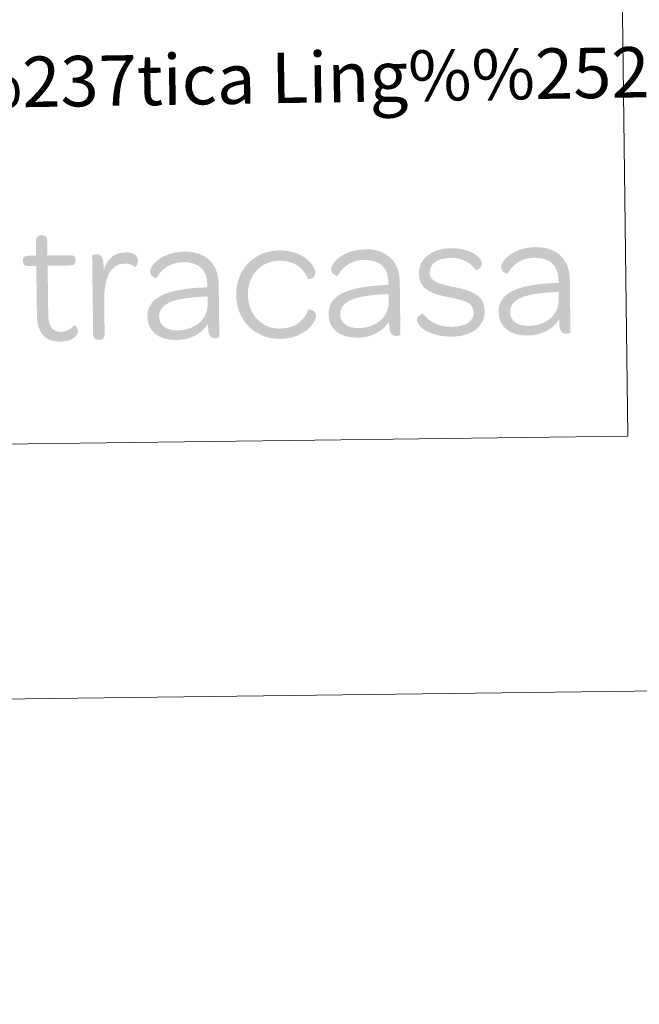
# Model space of a CAD drawing. Units: metres. Extents: x 586473 to 590965, y 707963 to 710990.
# Drawn here: x 590764 to 590874, y 707963 to 708139 of the extents above; entities that cross this region are included whole.
import ezdxf
from ezdxf.enums import TextEntityAlignment as Align

# ---------------------------------------------------------------- set-up
doc = ezdxf.new("R2010")
doc.units = ezdxf.units.M
doc.header["$MEASUREMENT"] = 0
doc.layers.add('Carátula', color=7, linetype='Continuous', lineweight=0)
doc.styles.add('Style-arial', font='arial.shx', dxfattribs={"bigfont": 'arialbig.shx'})

# ---------------------------------------------------------------- blocks, each defined once
blk = doc.blocks.new('*U52')
at = {"layer": 'Carátula', "linetype": 'Continuous', "lineweight": 0}
h = blk.add_hatch(color=1, dxfattribs=at)
edge = h.paths.add_edge_path()
edge.add_line((-27.84, 5.55), (-27.84, -3.22))
edge.add_spline(control_points=[(-27.84, -3.22), (-27.84, -6.35), (-26.57, -8.02), (-23.64, -8.02), (-21.65, -8.02), (-20.55, -7.01), (-20.55, -6.16), (-20.55, -5.37), (-21.18, -5.08), (-21.24, -5.15), (-21.78, -5.81), (-22.54, -6.25), (-23.58, -6.25), (-25.25, -6.25), (-25.82, -5.21), (-25.82, -3)], knot_values=[0, 0, 0, 0, 0.2, 0.2, 0.2, 0.4, 0.4, 0.4, 0.6, 0.6, 0.6, 0.8, 0.8, 0.8, 1, 1, 1, 1], degree=3, periodic=0)
edge.add_line((-25.82, -3), (-25.82, 5.55))
edge.add_line((-25.82, 5.55), (-21.81, 5.55))
edge.add_spline(control_points=[(-21.81, 5.55), (-21.05, 5.55), (-20.83, 5.84), (-20.83, 6.37)], knot_values=[0, 0, 0, 0, 1, 1, 1, 1], degree=3, periodic=0)
edge.add_line((-20.83, 6.37), (-20.83, 6.56))
edge.add_spline(control_points=[(-20.83, 6.56), (-20.83, 7.1), (-21.05, 7.38), (-21.81, 7.38)], knot_values=[0, 0, 0, 0, 1, 1, 1, 1], degree=3, periodic=0)
edge.add_line((-21.81, 7.38), (-25.82, 7.38))
edge.add_line((-25.82, 7.38), (-25.82, 10))
edge.add_spline(control_points=[(-25.82, 10), (-25.82, 10.76), (-26.17, 10.98), (-26.7, 10.98)], knot_values=[0, 0, 0, 0, 1, 1, 1, 1], degree=3, periodic=0)
edge.add_line((-26.7, 10.98), (-26.92, 10.98))
edge.add_spline(control_points=[(-26.92, 10.98), (-27.46, 10.98), (-27.84, 10.76), (-27.84, 10)], knot_values=[0, 0, 0, 0, 1, 1, 1, 1], degree=3, periodic=0)
edge.add_line((-27.84, 10), (-27.84, 7.38))
edge.add_line((-27.84, 7.38), (-29.23, 7.38))
edge.add_spline(control_points=[(-29.23, 7.38), (-29.98, 7.38), (-30.2, 7.1), (-30.2, 6.56)], knot_values=[0, 0, 0, 0, 1, 1, 1, 1], degree=3, periodic=0)
edge.add_line((-30.2, 6.56), (-30.2, 6.37))
edge.add_spline(control_points=[(-30.2, 6.37), (-30.2, 5.84), (-29.98, 5.55), (-29.23, 5.55)], knot_values=[0, 0, 0, 0, 1, 1, 1, 1], degree=3, periodic=0)
edge.add_line((-29.23, 5.55), (-27.84, 5.55))
h = blk.add_hatch(color=1, dxfattribs=at)
edge = h.paths.add_edge_path()
edge.add_line((-15.84, 4.61), (-15.84, 5.52))
edge.add_spline(control_points=[(-15.84, 5.52), (-15.84, 7.16), (-16.48, 7.51), (-17.17, 7.51), (-17.55, 7.51), (-17.86, 7.35), (-17.86, 7.29)], knot_values=[0, 0, 0, 0, 0.5, 0.5, 0.5, 1, 1, 1, 1], degree=3, periodic=0)
edge.add_line((-17.86, 7.29), (-17.86, -6.79))
edge.add_spline(control_points=[(-17.86, -6.79), (-17.86, -7.55), (-17.48, -7.77), (-16.95, -7.77)], knot_values=[0, 0, 0, 0, 1, 1, 1, 1], degree=3, periodic=0)
edge.add_line((-16.95, -7.77), (-16.73, -7.77))
edge.add_spline(control_points=[(-16.73, -7.77), (-16.19, -7.77), (-15.81, -7.55), (-15.81, -6.79)], knot_values=[0, 0, 0, 0, 1, 1, 1, 1], degree=3, periodic=0)
edge.add_line((-15.81, -6.79), (-15.81, -0.89))
edge.add_spline(control_points=[(-15.81, -0.89), (-15.81, 2.97), (-14.77, 5.77), (-12.09, 5.77), (-11.24, 5.77), (-10.7, 5.52), (-10.26, 5.14), (-10.19, 5.08), (-9.69, 5.46), (-9.69, 6.22), (-9.69, 7.2), (-10.48, 7.76), (-11.87, 7.76), (-13.89, 7.76), (-15.18, 6.69), (-15.84, 4.61)], knot_values=[0, 0, 0, 0, 0.2, 0.2, 0.2, 0.4, 0.4, 0.4, 0.6, 0.6, 0.6, 0.8, 0.8, 0.8, 1, 1, 1, 1], degree=3, periodic=0)
h = blk.add_hatch(color=1, dxfattribs=at)
edge = h.paths.add_edge_path()
edge.add_line((2.62, 1.86), (2.62, 1.32))
edge.add_line((2.62, 1.32), (2.01, 1.32))
edge.add_line((2.01, 1.32), (1.98, -0.31))
edge.add_spline(control_points=[(1.98, -0.31), (2.24, -0.3), (2.62, -0.29), (2.62, -0.29)], knot_values=[0, 0, 0, 0, 1, 1, 1, 1], degree=3, periodic=0)
edge.add_line((2.62, -0.29), (2.62, -1.67))
edge.add_spline(control_points=[(2.62, -1.67), (2.62, -2.31), (2.49, -2.9), (2.25, -3.44)], knot_values=[0, 0, 0, 0, 1, 1, 1, 1], degree=3, periodic=0)
edge.add_line((2.25, -3.44), (2.36, -5.6))
edge.add_spline(control_points=[(2.36, -5.6), (2.47, -5.48), (2.56, -5.34), (2.65, -5.21)], knot_values=[0, 0, 0, 0, 1, 1, 1, 1], degree=3, periodic=0)
edge.add_line((2.65, -5.21), (2.65, -5.78))
edge.add_spline(control_points=[(2.65, -5.78), (2.65, -7.42), (3.25, -7.77), (3.95, -7.77), (4.33, -7.77), (4.64, -7.61), (4.64, -7.55)], knot_values=[0, 0, 0, 0, 0.5, 0.5, 0.5, 1, 1, 1, 1], degree=3, periodic=0)
edge.add_line((4.64, -7.55), (4.64, 1.92))
edge.add_spline(control_points=[(4.64, 1.92), (4.64, 5.55), (2.37, 7.76), (-1.45, 7.76), (-5.43, 7.76), (-7.57, 5.36), (-7.57, 4.29), (-7.57, 3.19), (-6.41, 3.06), (-6.41, 3.09), (-5.59, 4.64), (-4.04, 5.87), (-1.61, 5.87), (1.11, 5.87), (2.62, 4.45), (2.62, 1.86)], knot_values=[0, 0, 0, 0, 0.2, 0.2, 0.2, 0.4, 0.4, 0.4, 0.6, 0.6, 0.6, 0.8, 0.8, 0.8, 1, 1, 1, 1], degree=3, periodic=0)
h = blk.add_hatch(color=1, dxfattribs=at)
edge = h.paths.add_edge_path()
edge.add_spline(control_points=[(15.47, -8.02), (19.86, -8.02), (21.94, -5.21), (21.94, -3.85), (21.94, -2.94), (20.65, -2.75), (20.58, -2.87), (19.79, -4.74), (18.34, -6.19), (15.47, -6.19), (12.22, -6.19), (9.82, -3.6), (9.82, -0.1), (9.82, 3.41), (12.25, 5.93), (15.47, 5.93), (18.34, 5.93), (19.79, 4.48), (20.58, 2.62), (20.65, 2.49), (21.94, 2.68), (21.94, 3.6), (21.94, 4.95), (19.86, 7.76), (15.47, 7.76), (11.05, 7.76), (7.73, 4.45), (7.73, -0.1), (7.73, -4.67), (11.05, -8.02), (15.47, -8.02)], knot_values=[0, 0, 0, 0, 0.1, 0.1, 0.1, 0.2, 0.2, 0.2, 0.3, 0.3, 0.3, 0.4, 0.4, 0.4, 0.5, 0.5, 0.5, 0.6, 0.6, 0.6, 0.7, 0.7, 0.7, 0.8, 0.8, 0.8, 0.9, 0.9, 0.9, 1, 1, 1, 1], degree=3, periodic=0)
h = blk.add_hatch(color=1, dxfattribs=at)
edge = h.paths.add_edge_path()
edge.add_line((34.91, 1.86), (34.91, 1.32))
edge.add_line((34.91, 1.32), (34.3, 1.32))
edge.add_line((34.3, 1.32), (34.27, -0.31))
edge.add_spline(control_points=[(34.27, -0.31), (34.53, -0.3), (34.91, -0.29), (34.91, -0.29)], knot_values=[0, 0, 0, 0, 1, 1, 1, 1], degree=3, periodic=0)
edge.add_line((34.91, -0.29), (34.91, -1.67))
edge.add_spline(control_points=[(34.91, -1.67), (34.91, -2.31), (34.78, -2.9), (34.54, -3.44)], knot_values=[0, 0, 0, 0, 1, 1, 1, 1], degree=3, periodic=0)
edge.add_line((34.54, -3.44), (34.65, -5.6))
edge.add_spline(control_points=[(34.65, -5.6), (34.76, -5.48), (34.85, -5.34), (34.94, -5.21)], knot_values=[0, 0, 0, 0, 1, 1, 1, 1], degree=3, periodic=0)
edge.add_line((34.94, -5.21), (34.94, -5.78))
edge.add_spline(control_points=[(34.94, -5.78), (34.94, -7.42), (35.54, -7.77), (36.24, -7.77), (36.62, -7.77), (36.93, -7.61), (36.93, -7.55)], knot_values=[0, 0, 0, 0, 0.5, 0.5, 0.5, 1, 1, 1, 1], degree=3, periodic=0)
edge.add_line((36.93, -7.55), (36.93, 1.92))
edge.add_spline(control_points=[(36.93, 1.92), (36.93, 5.55), (34.66, 7.76), (30.84, 7.76), (26.86, 7.76), (24.72, 5.36), (24.72, 4.29), (24.72, 3.19), (25.88, 3.06), (25.88, 3.09), (26.7, 4.64), (28.25, 5.87), (30.68, 5.87), (33.4, 5.87), (34.91, 4.45), (34.91, 1.86)], knot_values=[0, 0, 0, 0, 0.2, 0.2, 0.2, 0.4, 0.4, 0.4, 0.6, 0.6, 0.6, 0.8, 0.8, 0.8, 1, 1, 1, 1], degree=3, periodic=0)
h = blk.add_hatch(color=1, dxfattribs=at)
edge = h.paths.add_edge_path()
edge.add_spline(control_points=[(46.09, -8.02), (49.75, -8.02), (52.02, -6.22), (52.02, -3.44), (52.02, -0.35), (48.92, 0.31), (46.49, 0.85), (43.72, 1.45), (42.3, 1.89), (42.3, 3.5), (42.3, 4.99), (43.62, 6.03), (46.09, 6.03), (48.14, 6.03), (49.65, 5.11), (50.5, 3.82), (50.57, 3.72), (51.64, 4.1), (51.64, 4.89), (51.64, 6.03), (49.75, 7.76), (46.09, 7.76), (42.61, 7.76), (40.34, 5.9), (40.34, 3.22), (40.34, 0.19), (43.28, -0.48), (45.61, -0.98), (48.45, -1.58), (50.03, -1.96), (50.03, -3.76), (50.03, -5.27), (48.64, -6.28), (46.15, -6.28), (43.65, -6.28), (42.01, -5.24), (41, -3.85), (40.94, -3.79), (39.9, -4.11), (39.9, -4.96), (39.9, -6.09), (42.08, -8.02), (46.09, -8.02)], knot_values=[0, 0, 0, 0, 0.071429, 0.071429, 0.071429, 0.142857, 0.142857, 0.142857, 0.214286, 0.214286, 0.214286, 0.285714, 0.285714, 0.285714, 0.357143, 0.357143, 0.357143, 0.428571, 0.428571, 0.428571, 0.5, 0.5, 0.5, 0.571429, 0.571429, 0.571429, 0.642857, 0.642857, 0.642857, 0.714286, 0.714286, 0.714286, 0.785714, 0.785714, 0.785714, 0.857143, 0.857143, 0.857143, 0.928571, 0.928571, 0.928571, 1, 1, 1, 1], degree=3, periodic=0)
h = blk.add_hatch(color=1, dxfattribs=at)
edge = h.paths.add_edge_path()
edge.add_line((65.24, 1.86), (65.24, 1.32))
edge.add_line((65.24, 1.32), (64.63, 1.32))
edge.add_line((64.63, 1.32), (64.6, -0.31))
edge.add_spline(control_points=[(64.6, -0.31), (64.86, -0.3), (65.24, -0.29), (65.24, -0.29)], knot_values=[0, 0, 0, 0, 1, 1, 1, 1], degree=3, periodic=0)
edge.add_line((65.24, -0.29), (65.24, -1.67))
edge.add_spline(control_points=[(65.24, -1.67), (65.24, -2.31), (65.11, -2.9), (64.87, -3.44)], knot_values=[0, 0, 0, 0, 1, 1, 1, 1], degree=3, periodic=0)
edge.add_line((64.87, -3.44), (64.98, -5.6))
edge.add_spline(control_points=[(64.98, -5.6), (65.08, -5.48), (65.18, -5.34), (65.27, -5.21)], knot_values=[0, 0, 0, 0, 1, 1, 1, 1], degree=3, periodic=0)
edge.add_line((65.27, -5.21), (65.27, -5.78))
edge.add_spline(control_points=[(65.27, -5.78), (65.27, -7.42), (65.87, -7.77), (66.56, -7.77), (66.94, -7.77), (67.26, -7.61), (67.26, -7.55)], knot_values=[0, 0, 0, 0, 0.5, 0.5, 0.5, 1, 1, 1, 1], degree=3, periodic=0)
edge.add_line((67.26, -7.55), (67.26, 1.92))
edge.add_spline(control_points=[(67.26, 1.92), (67.26, 5.55), (64.99, 7.76), (61.17, 7.76), (57.19, 7.76), (55.04, 5.36), (55.04, 4.29), (55.04, 3.19), (56.21, 3.06), (56.21, 3.09), (57.03, 4.64), (58.58, 5.87), (61.01, 5.87), (63.72, 5.87), (65.24, 4.45), (65.24, 1.86)], knot_values=[0, 0, 0, 0, 0.2, 0.2, 0.2, 0.4, 0.4, 0.4, 0.6, 0.6, 0.6, 0.8, 0.8, 0.8, 1, 1, 1, 1], degree=3, periodic=0)
h = blk.add_hatch(color=1, dxfattribs=at)
edge = h.paths.add_edge_path()
edge.add_spline(control_points=[(-8.14, -3.79), (-8.14, -6.31), (-6.25, -7.99), (-2.96, -7.99), (-0.75, -7.99), (1.16, -7.1), (2.36, -5.6)], knot_values=[0, 0, 0, 0, 0.520249, 0.520249, 0.520249, 1, 1, 1, 1], degree=3, periodic=0)
edge.add_line((2.36, -5.6), (2.25, -3.44))
edge.add_spline(control_points=[(2.25, -3.44), (1.49, -5.16), (-0.41, -6.28), (-2.78, -6.28)], knot_values=[0, 0, 0, 0, 1, 1, 1, 1], degree=3, periodic=0)
edge.add_spline(control_points=[(-2.78, -6.28), (-4.83, -6.28), (-6.06, -5.3), (-6.06, -3.79), (-6.06, -1.42), (-3.41, -0.51), (1.74, -0.32), (1.74, -0.32), (1.84, -0.31), (1.98, -0.31)], knot_values=[0, 0, 0, 0, 0.426758, 0.426758, 0.426758, 0.853517, 0.853517, 0.853517, 1, 1, 1, 1], degree=3, periodic=0)
edge.add_line((1.98, -0.31), (2.01, 1.32))
edge.add_spline(control_points=[(2.01, 1.32), (-4.74, 1.12), (-8.14, -0.33), (-8.14, -3.79)], knot_values=[0, 0, 0, 0, 1, 1, 1, 1], degree=3, periodic=0)
h = blk.add_hatch(color=1, dxfattribs=at)
edge = h.paths.add_edge_path()
edge.add_spline(control_points=[(24.15, -3.79), (24.15, -6.31), (26.04, -7.99), (29.32, -7.99), (31.54, -7.99), (33.45, -7.1), (34.65, -5.6)], knot_values=[0, 0, 0, 0, 0.520249, 0.520249, 0.520249, 1, 1, 1, 1], degree=3, periodic=0)
edge.add_line((34.65, -5.6), (34.54, -3.44))
edge.add_spline(control_points=[(34.54, -3.44), (33.78, -5.16), (31.87, -6.28), (29.51, -6.28)], knot_values=[0, 0, 0, 0, 1, 1, 1, 1], degree=3, periodic=0)
edge.add_spline(control_points=[(29.51, -6.28), (27.46, -6.28), (26.23, -5.3), (26.23, -3.79), (26.23, -1.42), (28.88, -0.51), (34.03, -0.32), (34.03, -0.32), (34.13, -0.31), (34.27, -0.31)], knot_values=[0, 0, 0, 0, 0.426758, 0.426758, 0.426758, 0.853517, 0.853517, 0.853517, 1, 1, 1, 1], degree=3, periodic=0)
edge.add_line((34.27, -0.31), (34.3, 1.32))
edge.add_spline(control_points=[(34.3, 1.32), (27.55, 1.12), (24.15, -0.33), (24.15, -3.79)], knot_values=[0, 0, 0, 0, 1, 1, 1, 1], degree=3, periodic=0)
h = blk.add_hatch(color=1, dxfattribs=at)
edge = h.paths.add_edge_path()
edge.add_spline(control_points=[(54.48, -3.79), (54.48, -6.31), (56.37, -7.99), (59.65, -7.99), (61.86, -7.99), (63.78, -7.1), (64.98, -5.6)], knot_values=[0, 0, 0, 0, 0.520249, 0.520249, 0.520249, 1, 1, 1, 1], degree=3, periodic=0)
edge.add_line((64.98, -5.6), (64.87, -3.44))
edge.add_spline(control_points=[(64.87, -3.44), (64.1, -5.16), (62.2, -6.28), (59.84, -6.28)], knot_values=[0, 0, 0, 0, 1, 1, 1, 1], degree=3, periodic=0)
edge.add_spline(control_points=[(59.84, -6.28), (57.79, -6.28), (56.56, -5.3), (56.56, -3.79), (56.56, -1.42), (59.21, -0.51), (64.36, -0.32), (64.36, -0.32), (64.46, -0.31), (64.6, -0.31)], knot_values=[0, 0, 0, 0, 0.426758, 0.426758, 0.426758, 0.853517, 0.853517, 0.853517, 1, 1, 1, 1], degree=3, periodic=0)
edge.add_line((64.6, -0.31), (64.63, 1.32))
edge.add_spline(control_points=[(64.63, 1.32), (57.88, 1.12), (54.48, -0.33), (54.48, -3.79)], knot_values=[0, 0, 0, 0, 1, 1, 1, 1], degree=3, periodic=0)

msp = doc.modelspace()

# ---------------------------------------------------------------- linework, layer by layer
at = {"layer": 'Carátula', "color": 7, "linetype": 'Continuous', "lineweight": 0}
for points in [[(586510.562, 707963.453), (590965.191, 708020.501), (590927.158, 710990.269), (586472.53, 710933.221)], [(590385.404, 708279.664), (590869.231, 708285.859), (590872.06, 708064.811), (590388.235, 708058.615)]]:
    msp.add_3dface(points, dxfattribs=at)

# ---------------------------------------------------------------- block references
at = {"layer": 'Carátula', "color": 1, "linetype": 'Continuous', "lineweight": 0, "rotation": 0.7337343656090143}
msp.add_blockref('*U52', (590794.455, 708090), dxfattribs=at)

# ---------------------------------------------------------------- texts
at = {"layer": 'Carátula', "color": 7, "linetype": 'Continuous', "lineweight": 0, "style": 'Style-arial'}
msp.add_text('Toponimia: Direcci%%243n General de Universidades y Pol%%237tica Ling%%252%%237stica', height=9, rotation=0.91607, dxfattribs=at).set_placement((590403.605, 708122.233), align=Align.MIDDLE_LEFT)

doc.saveas('drawing.dxf')
